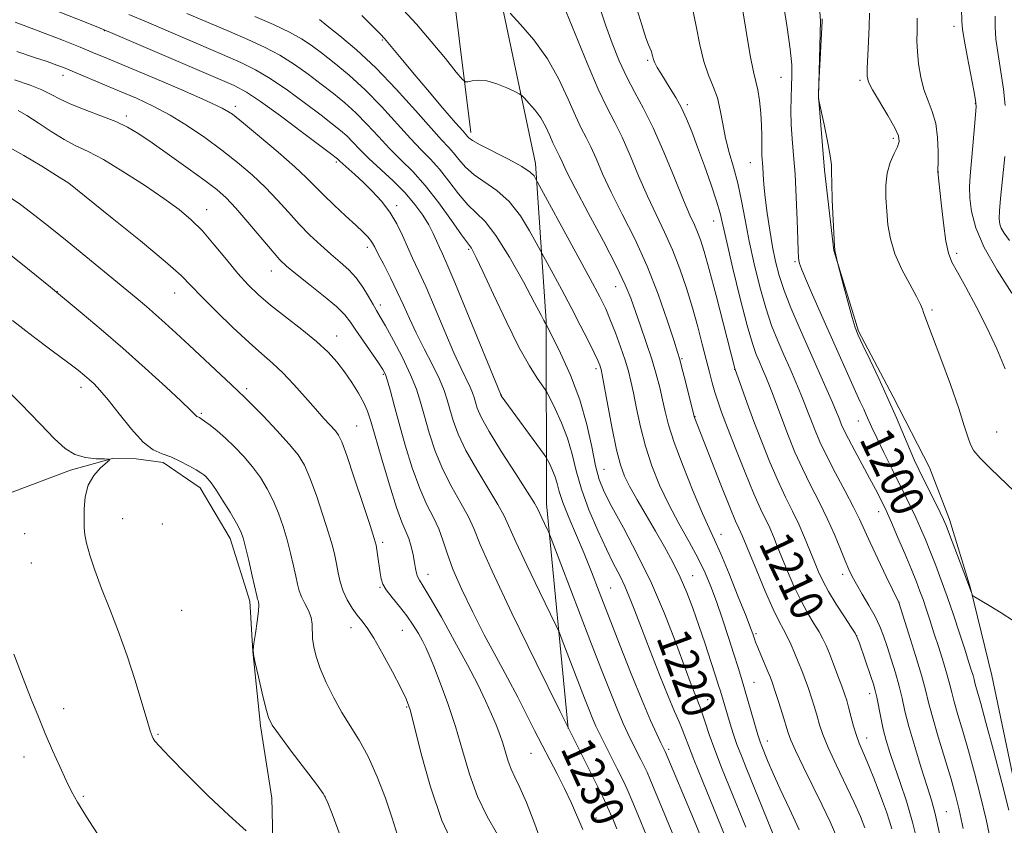
# Model space of a CAD drawing. Extents: x 2172300 to 2175200, y 329800 to 332700.
# Drawn here: x 2174576 to 2174813, y 332116 to 332310 of the extents above; entities that cross this region are included whole.
import ezdxf

# ---------------------------------------------------------------- set-up
doc = ezdxf.new("R2010")
doc.units = 0
doc.header["$MEASUREMENT"] = 0
for name, color, linetype, lineweight in [('DTM HARD BREAKLINE', 7, 'Continuous', 0), ('DTM SPOT ELEVATION', 2, 'Continuous', 13), ('INDEX CONTOUR', 41, 'Continuous', 13), ('INDEX CONTOUR LABEL', 244, 'Continuous', 0), ('INTERMEDIATE CONTOUR', 44, 'Continuous', 0)]:
    doc.layers.add(name, color=color, linetype=linetype, lineweight=lineweight)
doc.styles.add('Style-ITALICS', font='ITALICS.shx')

msp = doc.modelspace()

# ---------------------------------------------------------------- linework, layer by layer
at = {"layer": 'DTM HARD BREAKLINE'}
for points in [[(2174707.8, 332139.18, 1230), (2174702.54, 332193.33, 1225.4), (2174702.46, 332237.34, 1219.91), (2174699.91, 332275.32, 1215.54), (2174691.71, 332314.15, 1211.95), (2174682.25, 332345.31, 1208.52), (2174673.52, 332366.37, 1206.46), (2174663.13, 332380.98, 1204.84), (2174651.11, 332393.99, 1203.35), (2174632.21, 332405.04, 1202.66), (2174614.91, 332414.05, 1201.33), (2174591.15, 332422.7, 1201.25), (2174579.07, 332426.42, 1200.68)], [(2174684.38, 332282.8, 1215.52), (2174680.16, 332316.53, 1211.26), (2174672.65, 332343.78, 1207.87), (2174663.88, 332365.77, 1205.76), (2174651.42, 332382.91, 1204.23), (2174627.98, 332397.7, 1203.4), (2174601.26, 332407.23, 1203.32), (2174580.2, 332414.69, 1202.99)], [(2174830.25, 332066.95, 1198.96), (2174817.68, 332114.69, 1199.2), (2174809.87, 332151.9, 1198.55), (2174804.78, 332172.94, 1197.95), (2174799.65, 332189.53, 1197.58), (2174794.89, 332202.08, 1197.1), (2174786.13, 332219.11, 1197.66), (2174777.77, 332234.92, 1197.83), (2174771.85, 332254.34, 1198.03), (2174769.57, 332273.74, 1198.23), (2174768.09, 332291.52, 1197.99), (2174768.63, 332309.69, 1198.07), (2174766.79, 332335.14, 1197.83), (2174762.92, 332357.78, 1197.02), (2174755.48, 332389.74, 1195.56), (2174745.57, 332414.45, 1194.15)], [(2174573.2, 332195.87, 1245.98), (2174587.86, 332201.44, 1244.24), (2174598.03, 332204.21, 1243.99), (2174603.71, 332204.17, 1242.42), (2174610.2, 332203.31, 1242.42), (2174619.09, 332197.16, 1242.58), (2174626.31, 332184.92, 1242.63), (2174631.07, 332169.87, 1242.38), (2174631.79, 332157.68, 1242), (2174633.69, 332139.81, 1242.29), (2174636.4, 332122.33, 1243.29), (2174636.71, 332108.93, 1244.03), (2174637.4, 332091.47, 1245.15), (2174638.44, 332068.32, 1246.02), (2174637.9, 332049.65, 1246.43), (2174636.96, 332032.2, 1247.67), (2174637.56, 332002.97, 1249.62)]]:
    msp.add_polyline3d(points, dxfattribs=at)
at = {"layer": 'DTM SPOT ELEVATION'}
for p in [(2174800.77, 332308.44, 1192.47), (2174596, 332307.37, 1226.07), (2174662.98, 332305.07, 1216.18), (2174726.95, 332300.18, 1206.23), (2174586.05, 332296.6, 1230.59), (2174759.08, 332296.1, 1200.82), (2174778.14, 332295.38, 1196.26), (2174627.63, 332289.14, 1227.55), (2174736.54, 332289.53, 1205.66), (2174805.93, 332289.86, 1192.07), (2174601.31, 332286.77, 1231.61), (2174786.14, 332281.41, 1196.36), (2174651.92, 332275.71, 1226.26), (2174751.68, 332275.51, 1202.77), (2174797, 332273.32, 1193.98), (2174587.55, 332270.44, 1236.02), (2174620.68, 332264.21, 1233.32), (2174666.43, 332265.18, 1225.64), (2174742.83, 332261.52, 1206.73), (2174659.41, 332255.1, 1228.45), (2174683.84, 332254.65, 1222.21), (2174801.41, 332253.7, 1193.63), (2174762.45, 332251.64, 1200.21), (2174636.29, 332249.39, 1232.7), (2174584.72, 332244.44, 1239.96), (2174612.94, 332244.09, 1236.79), (2174719.23, 332245.69, 1214.77), (2174662.51, 332241.27, 1229.54), (2174795.47, 332240.03, 1195.75), (2174652, 332233.79, 1233.32), (2174735.22, 332228.3, 1211.84), (2174714.5, 332225.86, 1218.38), (2174747.9, 332225.76, 1208.03), (2174663.28, 332224.52, 1232.2), (2174590.38, 332221.39, 1242.5), (2174630.31, 332221.06, 1237.66), (2174691.7, 332219.53, 1223.96), (2174619.4, 332215.15, 1239.8), (2174738.33, 332214.34, 1211.94), (2174777.73, 332213.26, 1200.73), (2174656.84, 332212.1, 1235.11), (2174811.04, 332210.63, 1195.24), (2174716.44, 332201.59, 1219.09), (2174600.46, 332189.73, 1243.26), (2174782.64, 332191.4, 1202.61), (2174610.03, 332188.46, 1242.96), (2174576.82, 332186.1, 1245.17), (2174744.66, 332185.93, 1213.33), (2174663.13, 332183.99, 1235.67), (2174578.4, 332179.06, 1244.99), (2174673.99, 332176.31, 1233.35), (2174737.77, 332176.02, 1217.24), (2174773.97, 332176.3, 1206.47), (2174662.48, 332173.18, 1236.11), (2174718, 332173.04, 1223.08), (2174787.55, 332169.53, 1203.98), (2174614.65, 332167.65, 1242.81), (2174655.49, 332163.47, 1238.63), (2174667.87, 332162.79, 1236.89), (2174753.07, 332161.99, 1213.75), (2174777.28, 332161.54, 1208.01), (2174752.61, 332150.25, 1215.07), (2174780.42, 332147.58, 1208.55), (2174741.39, 332146.14, 1219.24), (2174586.24, 332143.95, 1245.44), (2174668.89, 332144.33, 1238.16), (2174608.96, 332137.72, 1243.87), (2174755.76, 332136.15, 1215.38), (2174779.76, 332136.85, 1209.38), (2174698.85, 332133.2, 1232.81), (2174731.99, 332134.17, 1223.68), (2174576.69, 332132.29, 1246.59), (2174590.97, 332122.82, 1245.8), (2174649.17, 332122.82, 1242.02), (2174798.9, 332119.08, 1205.13), (2174714.5, 332117.58, 1231.28)]:
    msp.add_point(p, dxfattribs=at)
at = {"layer": 'INDEX CONTOUR', "flags": 128}
for points, elevation in [([(2174813.998, 332119.467), (2174812.279, 332126.168), (2174810.275, 332133.8341), (2174808.4659, 332140.64), (2174807.223, 332145.1899), (2174806.068, 332149.247), (2174805.818, 332150.183), (2174805.616, 332150.982), (2174805.358, 332151.931), (2174804.944, 332153.307), (2174804.301, 332155.34), (2174803.36, 332158.248), (2174802.092, 332162.121), (2174800.621, 332166.538), (2174799.112, 332170.95), (2174797.698, 332174.919), (2174796.376, 332178.456), (2174795.115, 332181.68), (2174793.887, 332184.688), (2174792.699, 332187.478), (2174791.564, 332190.024), (2174790.461, 332192.372), (2174789.245, 332194.855), (2174785.849, 332201.663), (2174783.862, 332205.674), (2174782.149, 332209.193), (2174780.98, 332211.688), (2174779.638, 332214.721), (2174779.012, 332216.089), (2174778.185, 332217.865), (2174777.017, 332220.412), (2174775.4099, 332223.987), (2174768.858, 332238.7521), (2174766.686, 332243.688), (2174764.996, 332247.588), (2174764.009, 332249.982), (2174763.563, 332251.243), (2174763.405, 332251.958), (2174763.317, 332252.725), (2174763.234, 332254.198), (2174763.129, 332257.044), (2174762.974, 332261.644), (2174762.756, 332267.23), (2174762.463, 332272.749), (2174762.099, 332277.382), (2174761.747, 332281.255), (2174761.507, 332284.726), (2174761.449, 332288.069), (2174761.522, 332291.215), (2174761.647, 332294.005), (2174761.7329, 332296.439), (2174761.658, 332299.135), (2174761.29, 332302.866), (2174760.557, 332308.106), (2174758.743, 332319.88)], 1200), ([(2174750.628, 332115.381), (2174746.69, 332124.994), (2174744.781, 332129.7221), (2174743.112, 332134.038), (2174741.798, 332137.717), (2174740.817, 332140.67), (2174740.112, 332142.843), (2174739.615, 332144.267), (2174739.21, 332145.293), (2174738.769, 332146.358), (2174738.154, 332147.904), (2174737.204, 332150.408), (2174733.662, 332160.019), (2174731.004, 332166.87), (2174727.877, 332174.165), (2174724.444, 332181.208), (2174721.11, 332187.492), (2174718.341, 332192.554), (2174716.465, 332196.1821), (2174715.263, 332199.156), (2174714.38, 332202.504), (2174713.48, 332207.009), (2174712.311, 332212.462), (2174710.643, 332218.405), (2174708.379, 332224.344), (2174705.972, 332229.63), (2174704.008, 332233.574), (2174702.421, 332236.673), (2174702.2869, 332236.875), (2174702.179, 332237.069), (2174701.9709, 332237.477), (2174701.297, 332238.7709), (2174699.718, 332241.752), (2174696.992, 332246.821), (2174693.645, 332252.771), (2174690.4009, 332257.994), (2174687.801, 332261.33), (2174685.659, 332263.427), (2174683.612, 332265.383), (2174681.3819, 332268.019), (2174679.0449, 332271.063), (2174676.766, 332273.965), (2174674.628, 332276.365), (2174672.3979, 332278.647), (2174669.764, 332281.386), (2174662.788, 332289.046), (2174658.864, 332293.086), (2174654.986, 332296.6429), (2174651.3939, 332299.62), (2174648.322, 332302.011), (2174645.859, 332303.861), (2174643.506, 332305.422), (2174640.6189, 332307.002), (2174636.7559, 332308.822), (2174632.302, 332310.778)], 1220), ([(2174785.778, 332114.998), (2174785.2561, 332116.828), (2174784.504, 332119.042), (2174783.558, 332121.641), (2174782.509, 332124.422), (2174781.442, 332127.189), (2174780.414, 332129.781), (2174779.478, 332132.048), (2174778.665, 332133.9171), (2174777.944, 332135.629), (2174777.262, 332137.505), (2174776.583, 332139.752), (2174775.939, 332142.124), (2174775.376, 332144.2611), (2174774.907, 332145.94), (2174774.413, 332147.488), (2174773.742, 332149.368), (2174772.801, 332151.88), (2174771.733, 332154.669), (2174770.738, 332157.217), (2174769.946, 332159.159), (2174769.203, 332160.755), (2174768.285, 332162.417), (2174767.025, 332164.491), (2174765.502, 332167.042), (2174763.8531, 332170.066), (2174762.207, 332173.501), (2174760.662, 332177.044), (2174759.307, 332180.335), (2174758.198, 332183.1021), (2174757.252, 332185.429), (2174756.353, 332187.487), (2174754.159, 332192.071), (2174752.534, 332195.732), (2174750.431, 332200.8241), (2174748.172, 332206.501), (2174746.179, 332211.629), (2174744.766, 332215.364), (2174743.823, 332218.022), (2174743.134, 332220.209), (2174742.506, 332222.46), (2174741.843, 332225.0271), (2174741.069, 332228.094), (2174740.126, 332231.782), (2174739.011, 332235.9841), (2174737.736, 332240.534), (2174736.308, 332245.262), (2174734.72, 332249.991), (2174732.964, 332254.538), (2174731.041, 332258.806), (2174728.994, 332263.02), (2174726.88, 332267.49), (2174724.756, 332272.381), (2174722.698, 332277.286), (2174720.783, 332281.651), (2174719.03, 332285.196), (2174717.214, 332288.718), (2174715.049, 332293.289), (2174712.39, 332299.528), (2174707.351, 332311.872)], 1210), ([(2174813.088, 332289.3479), (2174812.69, 332293.222), (2174812.071, 332297.419), (2174811.398, 332301.585), (2174810.8859, 332305.288), (2174810.686, 332308.259), (2174810.7011, 332310.87)], 1190), ([(2174719.509, 332114.999), (2174718.727, 332116.95), (2174717.715, 332119.316), (2174716.161, 332122.646), (2174713.775, 332127.473), (2174710.368, 332134.255), (2174705.778, 332143.429), (2174700.068, 332154.968), (2174694.225, 332166.964), (2174689.462, 332177.042), (2174686.6209, 332183.502), (2174685.058, 332187.335), (2174683.756, 332190.211), (2174681.934, 332193.493), (2174679.75, 332197.332), (2174677.593, 332201.574), (2174675.781, 332206.038), (2174674.331, 332210.423), (2174673.183, 332214.401), (2174672.237, 332217.785), (2174671.221, 332220.956), (2174669.822, 332224.438), (2174667.858, 332228.539), (2174665.682, 332232.706), (2174663.779, 332236.173), (2174662.492, 332238.421), (2174661.607, 332239.911), (2174660.77, 332241.355), (2174659.69, 332243.287), (2174658.334, 332245.541), (2174656.736, 332247.775), (2174654.921, 332249.74), (2174652.889, 332251.564), (2174650.634, 332253.469), (2174648.169, 332255.631), (2174645.575, 332258.061), (2174642.953, 332260.722), (2174640.365, 332263.576), (2174637.707, 332266.552), (2174634.834, 332269.575), (2174631.634, 332272.585), (2174628.112, 332275.585), (2174624.306, 332278.591), (2174620.264, 332281.592), (2174616.091, 332284.4571), (2174611.906, 332287.025), (2174607.798, 332289.19), (2174603.745, 332291.059), (2174599.694, 332292.79), (2174588.828, 332297.364), (2174586.548, 332298.2999), (2174584.573, 332299.061), (2174582.222, 332299.899), (2174578.968, 332301.01), (2174574.9031, 332302.356)], 1230), ([(2174814.118, 332256.816), (2174812.867, 332258.576), (2174812.176, 332259.754), (2174811.79, 332260.755), (2174811.643, 332262.012), (2174811.7131, 332263.971), (2174811.971, 332266.906), (2174812.699, 332273.93), (2174812.994, 332277.023)], 1190), ([(2174666.621, 332113.671), (2174665.421, 332117.5041), (2174663.747, 332122.325), (2174661.73, 332127.543), (2174659.5669, 332132.399), (2174657.421, 332136.351), (2174653.275, 332142.993), (2174651.296, 332146.58), (2174649.509, 332150.253), (2174648.064, 332153.648), (2174647.069, 332156.484), (2174646.482, 332158.824), (2174646.22, 332160.814), (2174646.133, 332164.264), (2174645.854, 332165.9129), (2174645.183, 332167.6021), (2174644.308, 332169.28), (2174643.497, 332170.865), (2174642.948, 332172.336), (2174642.562, 332173.911), (2174642.164, 332175.868), (2174641.614, 332178.403), (2174640.902, 332181.383), (2174640.0539, 332184.5959), (2174639.084, 332187.85), (2174637.98, 332191.044), (2174636.717, 332194.099), (2174635.273, 332196.957), (2174633.625, 332199.651), (2174631.746, 332202.233), (2174629.64, 332204.732), (2174627.4211, 332207.074), (2174625.233, 332209.158), (2174623.216, 332210.899), (2174621.495, 332212.262), (2174620.197, 332213.227), (2174619.395, 332213.798), (2174618.964, 332214.077), (2174618.728, 332214.192), (2174618.539, 332214.26), (2174618.346, 332214.349), (2174618.126, 332214.518), (2174617.763, 332214.895), (2174616.773, 332215.898), (2174614.577, 332218.015), (2174610.803, 332221.545), (2174605.899, 332226.032), (2174600.515, 332230.834), (2174595.2779, 332235.354), (2174590.716, 332239.191), (2174583.033, 332245.511), (2174576.264, 332251.002), (2174571.183, 332255.094)], 1240)]:
    msp.add_lwpolyline(points, dxfattribs=dict(at, elevation=elevation))
at = {"layer": 'INTERMEDIATE CONTOUR', "flags": 128}
for points, elevation in [([(2174733.285, 332113.129), (2174727.533, 332126.875), (2174726.801, 332128.5951), (2174726.179, 332129.94), (2174725.335, 332131.6469), (2174723.23, 332135.818), (2174722.181, 332137.941), (2174721.046, 332140.395), (2174719.659, 332143.638), (2174717.88, 332148.048), (2174715.678, 332153.68), (2174713.049, 332160.507), (2174703.726, 332184.9439), (2174703.15, 332186.382), (2174702.753, 332187.2301), (2174701.448, 332189.906), (2174700.387, 332192.165), (2174699.643, 332193.485), (2174698.01, 332196.087), (2174695.147, 332200.517), (2174691.743, 332205.833), (2174688.742, 332210.718), (2174686.859, 332214.159), (2174685.9, 332216.352), (2174685.446, 332217.798), (2174685.121, 332218.95), (2174684.741, 332220.09), (2174684.168, 332221.452), (2174681.996, 332225.935), (2174680.265, 332229.735), (2174678.09, 332234.817), (2174675.74, 332240.419), (2174673.546, 332245.555), (2174671.761, 332249.4951), (2174670.316, 332252.533), (2174669.058, 332255.219), (2174667.8361, 332257.99), (2174666.49, 332260.834), (2174664.855, 332263.629), (2174662.836, 332266.263), (2174660.598, 332268.677), (2174658.376, 332270.825), (2174656.378, 332272.659), (2174652.776, 332275.878), (2174652.208, 332276.432), (2174651.919, 332276.676), (2174650.868, 332277.479), (2174643.796, 332282.804), (2174638.438, 332286.796), (2174633.643, 332290.286), (2174630.315, 332292.511), (2174627.272, 332294.108), (2174622.812, 332296.064), (2174597.545, 332306.917), (2174595.004, 332307.968), (2174591.671, 332309.29), (2174569.087, 332318.216)], 1226), ([(2174792.103, 332111.139), (2174790.8, 332116.5779), (2174789.324, 332121.6161), (2174787.812, 332126.135), (2174786.435, 332130.053), (2174785.3229, 332133.347), (2174784.447, 332136.234), (2174783.734, 332138.995), (2174783.123, 332141.811), (2174782.1721, 332146.71), (2174781.805, 332148.346), (2174781.378, 332149.82), (2174780.743, 332151.711), (2174777.96, 332159.683), (2174777.437, 332161.1), (2174776.921, 332162.113), (2174775.986, 332163.566), (2174774.355, 332166.053), (2174772.364, 332169.157), (2174770.5, 332172.209), (2174769.125, 332174.721), (2174768.096, 332176.938), (2174767.142, 332179.289), (2174766.044, 332182.089), (2174764.78, 332185.213), (2174763.376, 332188.423), (2174761.853, 332191.577), (2174760.197, 332194.912), (2174758.386, 332198.762), (2174756.429, 332203.328), (2174754.44, 332208.2849), (2174752.5641, 332213.174), (2174750.932, 332217.572), (2174749.624, 332221.191), (2174747.938, 332225.955), (2174745.203, 332236.631), (2174743.426, 332243.498), (2174741.7731, 332249.777), (2174740.57, 332254.141), (2174739.714, 332256.909), (2174738.998, 332258.809), (2174738.213, 332260.566), (2174737.1471, 332262.902), (2174735.59, 332266.5371), (2174733.422, 332271.876), (2174730.886, 332278.065), (2174728.318, 332283.937), (2174725.986, 332288.626), (2174723.886, 332292.473), (2174721.949, 332296.121), (2174720.119, 332300.085), (2174718.397, 332304.357), (2174716.795, 332308.801), (2174713.923, 332317.4621)], 1208), ([(2174814.723, 332244.103), (2174811.15, 332249.618), (2174808.037, 332255.119), (2174806.036, 332259.848), (2174805.006, 332263.756), (2174804.605, 332266.974), (2174804.538, 332269.7), (2174804.687, 332272.398), (2174805.334, 332279.598), (2174805.964, 332287.067), (2174806.093, 332289.078), (2174805.992, 332290.621), (2174805.577, 332292.918), (2174803.943, 332301.318), (2174803.205, 332305.261), (2174802.805, 332307.74), (2174802.656, 332309.598), (2174802.497, 332316.103)], 1192), ([(2174797.271, 332113.829), (2174796.21, 332118.62), (2174795.317, 332121.867), (2174794.271, 332125.156), (2174792.858, 332129.644), (2174791.299, 332134.783), (2174789.923, 332139.598), (2174788.961, 332143.372), (2174788.254, 332146.429), (2174787.546, 332149.3501), (2174786.6481, 332152.561), (2174785.637, 332155.868), (2174784.654, 332158.92), (2174783.785, 332161.481), (2174782.886, 332163.78), (2174781.7571, 332166.158), (2174780.2821, 332168.839), (2174778.681, 332171.565), (2174777.26, 332173.959), (2174776.228, 332175.798), (2174775.412, 332177.476), (2174774.544, 332179.541), (2174773.403, 332182.402), (2174771.9619, 332185.909), (2174770.24, 332189.775), (2174768.283, 332193.753), (2174766.228, 332197.769), (2174764.238, 332201.792), (2174762.446, 332205.777), (2174760.867, 332209.618), (2174759.487, 332213.197), (2174757.242, 332219.265), (2174756.305, 332221.748), (2174755.446, 332223.889), (2174754.641, 332225.777), (2174753.875, 332227.516), (2174753.104, 332229.3371), (2174752.179, 332231.982), (2174750.93, 332236.318), (2174749.276, 332242.778), (2174747.516, 332250.047), (2174746.041, 332256.372), (2174745.1059, 332260.524), (2174744.423, 332263.355), (2174743.569, 332266.2399), (2174742.2389, 332270.193), (2174740.611, 332274.798), (2174738.983, 332279.276), (2174737.576, 332283.023), (2174736.323, 332286.11), (2174735.079, 332288.779), (2174733.746, 332291.227), (2174732.395, 332293.458), (2174730.096, 332297.107), (2174729.275, 332298.488), (2174728.696, 332299.579), (2174728.352, 332300.397), (2174728.17, 332301.014), (2174728.057, 332301.514), (2174727.933, 332301.977), (2174727.763, 332302.472), (2174727.164, 332303.922), (2174726.549, 332305.612), (2174725.511, 332308.803), (2174723.933, 332313.876)], 1206), ([(2174802.998, 332115.045), (2174802.041, 332119.535), (2174801.152, 332123.089), (2174800.055, 332126.9059), (2174796.968, 332137.16), (2174795.579, 332141.928), (2174794.64, 332145.446), (2174793.884, 332148.441), (2174792.919, 332151.99), (2174791.491, 332156.777), (2174789.896, 332161.9161), (2174787.493, 332169.497), (2174784.449, 332175.776), (2174782.413, 332180.028), (2174780.538, 332184.021), (2174778.02, 332189.573), (2174776.588, 332192.482), (2174774.56, 332196.331), (2174772.241, 332200.676), (2174770.09, 332204.822), (2174768.4631, 332208.225), (2174767.293, 332210.951), (2174766.41, 332213.221), (2174765.648, 332215.2639), (2174764.859, 332217.343), (2174763.902, 332219.732), (2174762.676, 332222.62), (2174761.258, 332225.865), (2174759.762, 332229.245), (2174758.2849, 332232.632), (2174756.832, 332236.276), (2174755.39, 332240.525), (2174753.9589, 332245.588), (2174752.606, 332251.118), (2174751.418, 332256.632), (2174750.441, 332261.733), (2174749.572, 332266.372), (2174748.668, 332270.586), (2174747.638, 332274.431), (2174746.593, 332278.018), (2174745.691, 332281.476), (2174745.03, 332284.89), (2174744.456, 332288.171), (2174743.752, 332291.185), (2174742.77, 332293.896), (2174741.627, 332296.652), (2174740.51, 332299.897), (2174739.549, 332303.93), (2174738.655, 332308.476), (2174737.686, 332313.116)], 1204), ([(2174809.678, 332111.845), (2174808.4979, 332117.256), (2174807.16, 332122.851), (2174805.7139, 332128.461), (2174804.261, 332133.773), (2174802.901, 332138.501), (2174801.725, 332142.484), (2174800.8229, 332145.587), (2174800.229, 332147.815), (2174799.749, 332149.716), (2174799.134, 332151.974), (2174798.208, 332155.072), (2174797.084, 332158.675), (2174795.945, 332162.244), (2174794.941, 332165.3481), (2174794.072, 332167.979), (2174793.302, 332170.236), (2174792.569, 332172.281), (2174791.704, 332174.526), (2174790.514, 332177.449), (2174788.9021, 332181.296), (2174787.161, 332185.392), (2174785.683, 332188.832), (2174784.744, 332190.977), (2174784.157, 332192.248), (2174783.622, 332193.333), (2174782.879, 332194.812), (2174781.833, 332196.852), (2174780.43, 332199.51), (2174776.863, 332206.088), (2174775.317, 332208.983), (2174774.295, 332211.008), (2174773.697, 332212.326), (2174773.334, 332213.245), (2174773.0059, 332214.11), (2174772.4759, 332215.421), (2174771.498, 332217.7161), (2174769.907, 332221.35), (2174763.466, 332235.926), (2174761.486, 332240.57), (2174759.85, 332244.732), (2174758.65, 332248.3359), (2174757.772, 332251.7009), (2174757.049, 332255.243), (2174756.356, 332259.232), (2174755.729, 332263.353), (2174755.243, 332267.147), (2174754.946, 332270.248), (2174754.785, 332272.675), (2174754.683, 332274.543), (2174754.486, 332277.237), (2174754.435, 332278.534), (2174754.449, 332282.068), (2174754.386, 332284.525), (2174754.196, 332287.47), (2174753.891, 332290.499), (2174753.502, 332293.104), (2174753.04, 332295.077), (2174752.444, 332297.4), (2174751.635, 332301.351), (2174750.578, 332307.691), (2174749.412, 332315.11)], 1202), ([(2174742.656, 332106.079), (2174737.996, 332117.353), (2174731.189, 332133.587), (2174730.141, 332135.705), (2174729.134, 332137.786), (2174727.64, 332141.061), (2174725.589, 332145.868), (2174722.987, 332152.305), (2174720.157, 332159.511), (2174715.296, 332172.092), (2174713.42, 332176.899), (2174711.624, 332181.341), (2174707.971, 332190.015), (2174706.548, 332193.592), (2174705.654, 332196.2489), (2174705.108, 332198.212), (2174704.641, 332199.8309), (2174704.054, 332201.371), (2174703.4299, 332202.741), (2174702.921, 332203.764), (2174702.573, 332204.407), (2174702.015, 332205.227), (2174691.664, 332219.323), (2174691.456, 332219.797), (2174683.385, 332239.6141), (2174680.475, 332246.666), (2174678.576, 332251.129), (2174677.486, 332253.569), (2174676.786, 332255.107), (2174676.105, 332256.681), (2174675.28, 332258.493), (2174674.198, 332260.566), (2174672.752, 332262.908), (2174670.868, 332265.484), (2174668.477, 332268.248), (2174665.592, 332271.129), (2174659.79, 332276.523), (2174657.609, 332278.686), (2174655.897, 332280.4789), (2174654.4269, 332281.983), (2174652.941, 332283.332), (2174651.0431, 332284.859), (2174648.303, 332286.952), (2174644.484, 332289.823), (2174640.127, 332293.005), (2174635.968, 332295.858), (2174632.4619, 332297.948), (2174628.949, 332299.665), (2174624.49, 332301.603), (2174606.146, 332309.4579), (2174601.955, 332311.225)], 1224), ([(2174746.534, 332110.9909), (2174740.131, 332126.578), (2174738.084, 332131.653), (2174736.754, 332135.092), (2174735.9371, 332137.29), (2174735.294, 332138.954), (2174734.514, 332140.755), (2174733.421, 332143.243), (2174731.87, 332146.932), (2174729.807, 332152.078), (2174727.537, 332157.888), (2174725.457, 332163.307), (2174723.858, 332167.532), (2174722.606, 332170.759), (2174721.463, 332173.434), (2174720.218, 332175.998), (2174718.759, 332178.856), (2174716.999, 332182.407), (2174714.927, 332186.889), (2174712.8129, 332191.889), (2174711.005, 332196.829), (2174709.727, 332201.268), (2174708.73, 332205.292), (2174707.642, 332209.118), (2174706.217, 332212.857), (2174704.701, 332216.186), (2174703.464, 332218.669), (2174702.744, 332220.065), (2174702.251, 332220.888), (2174700.318, 332223.588), (2174698.448, 332226.532), (2174695.943, 332231.042), (2174692.895, 332237.173), (2174689.796, 332243.749), (2174687.236, 332249.288), (2174685.649, 332252.68), (2174684.842, 332254.318), (2174684.463, 332254.968), (2174683.507, 332256.222), (2174682.1101, 332258.159), (2174679.7, 332261.584), (2174676.621, 332265.843), (2174673.366, 332270.021), (2174670.331, 332273.425), (2174667.505, 332276.26), (2174664.777, 332278.954), (2174662.058, 332281.827), (2174659.342, 332284.763), (2174656.645, 332287.535), (2174653.963, 332289.987), (2174651.218, 332292.24), (2174648.312, 332294.481), (2174645.171, 332296.842), (2174641.817, 332299.214), (2174638.293, 332301.43), (2174634.609, 332303.385), (2174630.625, 332305.221), (2174626.168, 332307.142), (2174615.924, 332311.52)], 1222), ([(2174763.465, 332114.696), (2174761.098, 332119.82), (2174758.891, 332124.546), (2174757.2061, 332128.287), (2174756.018, 332131.057), (2174754.293, 332135.278), (2174754.035, 332135.956), (2174753.805, 332136.633), (2174753.492, 332137.654), (2174749.554, 332151.177), (2174748.74, 332153.87), (2174747.741, 332157.057), (2174746.441, 332161.092), (2174744.969, 332165.547), (2174743.51, 332169.8), (2174742.181, 332173.415), (2174740.797, 332176.699), (2174739.101, 332180.146), (2174736.927, 332184.129), (2174734.472, 332188.544), (2174732.028, 332193.17), (2174729.838, 332197.824), (2174727.962, 332202.492), (2174726.414, 332207.199), (2174725.196, 332211.906), (2174724.256, 332216.31), (2174723.528, 332220.043), (2174722.931, 332222.899), (2174722.315, 332225.323), (2174721.514, 332227.921), (2174720.423, 332231.1119), (2174719.173, 332234.548), (2174717.955, 332237.696), (2174716.84, 332240.2941), (2174715.406, 332243.189), (2174713.111, 332247.504), (2174709.673, 332253.861), (2174699.949, 332271.751), (2174699.571, 332272.333), (2174698.6059, 332273.266), (2174696.621, 332274.613), (2174693.42, 332276.368), (2174686.616, 332279.83), (2174684.746, 332280.889), (2174683.894, 332281.502), (2174683.564, 332281.853), (2174682.463, 332283.096), (2174680.677, 332285.149), (2174677.613, 332288.716), (2174673.877, 332293.0959), (2174670.301, 332297.326), (2174667.548, 332300.63), (2174664.364, 332304.515), (2174663.531, 332305.492), (2174662.578, 332306.493), (2174660.88, 332308.191), (2174658.037, 332310.999)], 1216), ([(2174772.554, 332112.947), (2174770.9339, 332116.662), (2174769.002, 332120.663), (2174764.439, 332129.974), (2174762.588, 332133.842), (2174761.47, 332136.352), (2174760.8201, 332138.106), (2174759.42, 332142.641), (2174758.48, 332145.63), (2174757.631, 332148.278), (2174757.019, 332150.109), (2174756.515, 332151.467), (2174755.925, 332152.904), (2174754.233, 332156.888), (2174753.47, 332158.716), (2174752.978, 332159.957), (2174752.699, 332160.74), (2174752.295, 332161.975), (2174751.77, 332163.384), (2174750.652, 332166.247), (2174748.79, 332170.928), (2174746.578, 332176.398), (2174744.545, 332181.2791), (2174743.0499, 332184.65), (2174741.759, 332187.427), (2174740.169, 332190.984), (2174737.951, 332196.252), (2174735.493, 332202.38), (2174733.363, 332208.074), (2174731.9751, 332212.364), (2174731.145, 332215.58), (2174730.538, 332218.377), (2174729.864, 332221.311), (2174729.018, 332224.556), (2174727.941, 332228.187), (2174726.618, 332232.195), (2174725.212, 332236.231), (2174722.858, 332242.897), (2174721.557, 332246.099), (2174719.468, 332250.4749), (2174716.274, 332256.612), (2174712.637, 332263.4209), (2174709.46, 332269.395), (2174707.425, 332273.393), (2174706.32, 332275.728), (2174705.712, 332277.08), (2174705.225, 332278.065), (2174704.72, 332279.044), (2174704.118, 332280.315), (2174703.349, 332282.08), (2174702.375, 332284.17), (2174701.169, 332286.319), (2174699.754, 332288.286), (2174698.356, 332289.918), (2174697.254, 332291.085), (2174696.593, 332291.738), (2174695.9851, 332292.15), (2174694.911, 332292.672), (2174693.016, 332293.539), (2174690.62, 332294.513), (2174688.212, 332295.234), (2174686.198, 332295.448), (2174684.671, 332295.304), (2174683.645, 332295.054), (2174683.027, 332294.994), (2174682.296, 332295.5989), (2174680.827, 332297.3871), (2174678.1989, 332300.649), (2174674.813, 332304.768), (2174671.277, 332308.898), (2174668.066, 332312.387)], 1214), ([(2174779.285, 332115.225), (2174778.221, 332117.927), (2174776.693, 332121.33), (2174772.389, 332130.378), (2174770.458, 332134.595), (2174769.185, 332137.733), (2174768.4, 332140.075), (2174767.807, 332142.127), (2174767.163, 332144.291), (2174766.446, 332146.559), (2174765.687, 332148.823), (2174764.907, 332151.001), (2174764.1, 332153.124), (2174763.251, 332155.247), (2174762.353, 332157.397), (2174761.436, 332159.471), (2174760.5391, 332161.333), (2174759.658, 332162.984), (2174758.6169, 332164.962), (2174757.195, 332167.939), (2174755.286, 332172.285), (2174753.2281, 332177.15), (2174751.473, 332181.382), (2174749.725, 332185.644), (2174749.33, 332186.552), (2174748.901, 332187.464), (2174748.145, 332189.168), (2174746.7631, 332192.497), (2174744.613, 332197.862), (2174738.216, 332214.082), (2174738.133, 332214.344), (2174735.974, 332223.095), (2174735.218, 332226.11), (2174734.7, 332228.074), (2174734.161, 332229.866), (2174733.244, 332232.73), (2174731.671, 332237.559), (2174729.49, 332243.814), (2174726.824, 332250.6), (2174723.838, 332257.144), (2174720.838, 332263.15), (2174718.17, 332268.4431), (2174716.09, 332272.8869), (2174714.509, 332276.507), (2174713.248, 332279.366), (2174712.128, 332281.63), (2174710.967, 332283.881), (2174709.584, 332286.802), (2174707.815, 332290.86), (2174705.577, 332295.6631), (2174702.805, 332300.603), (2174699.55, 332305.124), (2174696.337, 332308.875), (2174693.804, 332311.559)], 1212), ([(2174817.472, 332194.302), (2174809.5421, 332201.843), (2174807.037, 332204.341), (2174805.572, 332206.083), (2174804.72, 332207.603), (2174804.068, 332209.437), (2174803.253, 332212.139), (2174801.926, 332216.267), (2174799.8941, 332222.039), (2174797.588, 332228.322), (2174795.592, 332233.646), (2174793.716, 332238.576), (2174793.416, 332239.426), (2174793.167, 332240.21), (2174792.695, 332241.378), (2174791.725, 332243.309), (2174790.113, 332246.238), (2174788.223, 332249.829), (2174786.548, 332253.605), (2174785.461, 332257.183), (2174784.866, 332260.561), (2174784.546, 332263.83), (2174784.345, 332267.05), (2174784.3431, 332270.149), (2174784.682, 332273.02), (2174785.426, 332275.565), (2174786.348, 332277.712), (2174787.149, 332279.397), (2174787.552, 332280.665), (2174787.378, 332281.988), (2174786.475, 332283.95), (2174784.81, 332286.8959), (2174781.158, 332293.091), (2174780.197, 332294.946), (2174779.847, 332296.369), (2174779.857, 332298.228), (2174780.2, 332304.725), (2174780.361, 332308.356), (2174780.428, 332311.593)], 1196), ([(2174727.1859, 332112.142), (2174724.154, 332119.423), (2174723.13, 332121.913), (2174722.258, 332123.956), (2174721.17, 332126.2929), (2174719.622, 332129.423), (2174715.229, 332138.0959), (2174714.453, 332139.73), (2174713.73, 332141.409), (2174712.84, 332143.614), (2174711.739, 332146.43), (2174706.386, 332160.431), (2174705.696, 332162.199), (2174704.9371, 332163.875), (2174700.874, 332172.172), (2174697.807, 332178.493), (2174695.148, 332184.124), (2174692.35, 332190.41), (2174690.883, 332193.1489), (2174685.747, 332201.583), (2174683.167, 332206.1459), (2174681.32, 332210.098), (2174680.116, 332213.388), (2174679.314, 332216.099), (2174678.671, 332218.382), (2174677.9179, 332220.639), (2174676.783, 332223.336), (2174675.097, 332226.7831), (2174673.109, 332230.668), (2174671.17, 332234.523), (2174669.54, 332237.999), (2174668.094, 332241.224), (2174666.617, 332244.444), (2174664.973, 332247.793), (2174663.354, 332250.958), (2174662.0351, 332253.511), (2174661.203, 332255.161), (2174660.679, 332256.156), (2174660.197, 332256.877), (2174659.4999, 332257.677), (2174658.375, 332258.7951), (2174656.619, 332260.442), (2174654.15, 332262.72), (2174651.373, 332265.306), (2174648.813, 332267.768), (2174644.746, 332271.915), (2174641.945, 332274.55), (2174637.926, 332278.067), (2174633.443, 332281.86), (2174629.548, 332285.0889), (2174626.874, 332287.192), (2174624.386, 332288.715), (2174620.631, 332290.483), (2174614.677, 332293.071), (2174607.6779, 332296.049), (2174596.784, 332300.643), (2174593.446, 332302.034), (2174590.177, 332303.364), (2174586.159, 332304.968), (2174581.7831, 332306.686), (2174577.739, 332308.239), (2174574.536, 332309.419)], 1228), ([(2174758.674, 332110.0299), (2174754.7219, 332119.77), (2174750.858, 332129.234), (2174749.5311, 332132.5411), (2174748.472, 332135.332), (2174747.576, 332137.918), (2174746.812, 332140.308), (2174746.168, 332142.435), (2174744.497, 332148.123), (2174744.058, 332149.543), (2174743.3311, 332151.818), (2174742.2, 332155.299), (2174740.793, 332159.565), (2174739.301, 332164.002), (2174737.8619, 332168.124), (2174736.408, 332171.948), (2174734.824, 332175.62), (2174733.017, 332179.267), (2174731.006, 332182.953), (2174728.835, 332186.726), (2174726.579, 332190.574), (2174724.441, 332194.245), (2174722.651, 332197.4269), (2174721.359, 332200.01), (2174720.385, 332202.68), (2174719.466, 332206.324), (2174718.417, 332211.447), (2174717.366, 332217.04), (2174716.017, 332224.433), (2174715.769, 332225.655), (2174715.62, 332226.1889), (2174715.409, 332226.771), (2174714.954, 332227.827), (2174714.065, 332229.706), (2174712.613, 332232.64), (2174710.708, 332236.392), (2174708.518, 332240.6101), (2174706.237, 332244.908), (2174704.151, 332248.781), (2174700.118, 332256.233), (2174698.513, 332259.149), (2174696.271, 332262.747), (2174693.576, 332266.182), (2174690.629, 332268.813), (2174685.114, 332272.6059), (2174683.064, 332274.454), (2174681.47, 332276.282), (2174680.165, 332277.9091), (2174678.924, 332279.304), (2174677.291, 332281.034), (2174674.75, 332283.817), (2174670.968, 332288.099), (2174666.337, 332293.25), (2174661.431, 332298.368), (2174656.784, 332302.701), (2174652.771, 332306.088), (2174649.724, 332308.52), (2174647.856, 332310.032)], 1218), ([(2174815.134, 332165.139), (2174812.129, 332167.003), (2174809.228, 332168.767), (2174805.723, 332170.8841), (2174805.241, 332171.233), (2174805.11, 332171.474), (2174804.955, 332171.9309), (2174804.565, 332173.018), (2174803.768, 332175.175), (2174801.0049, 332182.516), (2174799.715, 332185.911), (2174798.873, 332188.08), (2174798.2369, 332189.565), (2174797.444, 332191.216), (2174792.271, 332201.594), (2174791.249, 332203.7581), (2174790.105, 332206.368), (2174786.893, 332214.059), (2174784.867, 332218.725), (2174782.663, 332223.524), (2174780.546, 332227.969), (2174778.824, 332231.53), (2174777.699, 332233.923), (2174776.938, 332235.849), (2174776.201, 332238.256), (2174775.247, 332241.759), (2174774.227, 332245.646), (2174772.734, 332251.467), (2174772.239, 332253.728), (2174772.067, 332254.329), (2174772.0449, 332254.5), (2174771.9941, 332255.375), (2174771.671, 332261.723), (2174771.452, 332266.5209), (2174771.31, 332270.672), (2174771.29, 332273.23), (2174771.235, 332274.996), (2174770.94, 332277.205), (2174770.279, 332280.6959), (2174769.45, 332284.712), (2174768.136, 332290.897), (2174768.116, 332291.06), (2174768.097, 332291.334), (2174768.089, 332291.753), (2174768.0989, 332292.319), (2174768.1979, 332294.535), (2174769.026, 332309.628), (2174769.023, 332309.79), (2174768.984, 332310.188)], 1198), ([(2174813.116, 332225.825), (2174811.088, 332230.686), (2174808.71, 332235.8181), (2174806.119, 332240.908), (2174803.626, 332245.509), (2174801.5859, 332249.14), (2174800.246, 332251.588), (2174799.423, 332253.701), (2174798.824, 332256.593), (2174798.224, 332260.9661), (2174797.6561, 332265.884), (2174796.878, 332273.317), (2174796.886, 332273.42), (2174796.9, 332273.988), (2174796.922, 332275.4891), (2174796.927, 332278.195), (2174796.79, 332281.6), (2174796.358, 332285.004), (2174795.544, 332287.888), (2174794.522, 332290.467), (2174793.53, 332293.139), (2174792.761, 332296.178), (2174792.239, 332299.352), (2174791.943, 332302.309), (2174791.841, 332304.844), (2174791.857, 332307.3511), (2174791.905, 332310.376)], 1194), ([(2174711.332, 332114.823), (2174708.58, 332121.16), (2174706.942, 332124.721), (2174705.179, 332128.206), (2174703.348, 332131.64), (2174701.511, 332135.11), (2174699.693, 332138.708), (2174697.786, 332142.545), (2174695.647, 332146.734), (2174693.177, 332151.361), (2174690.45, 332156.394), (2174687.585, 332161.77), (2174684.724, 332167.364), (2174682.116, 332172.785), (2174680.03, 332177.579), (2174678.628, 332181.427), (2174677.626, 332184.542), (2174676.629, 332187.273), (2174675.328, 332189.981), (2174673.753, 332193.081), (2174672.019, 332197.002), (2174670.2429, 332201.977), (2174668.546, 332207.458), (2174667.051, 332212.703), (2174665.855, 332217.091), (2174664.944, 332220.499), (2174664.277, 332222.925), (2174663.77, 332224.479), (2174663.147, 332225.721), (2174662.088, 332227.32), (2174658.436, 332232.55), (2174656.652, 332235.159), (2174655.332, 332237.135), (2174653.994, 332238.841), (2174651.967, 332240.833), (2174648.8399, 332243.475), (2174645.2421, 332246.352), (2174642.065, 332248.856), (2174639.9201, 332250.609), (2174638.303, 332252.158), (2174636.429, 332254.282), (2174630.642, 332261.211), (2174627.724, 332264.601), (2174625.3839, 332267.074), (2174623.125, 332269.067), (2174620.221, 332271.273), (2174616.216, 332274.171), (2174611.705, 332277.376), (2174607.546, 332280.29), (2174604.339, 332282.4681), (2174601.643, 332284.081), (2174598.757, 332285.456), (2174595.202, 332286.851), (2174591.394, 332288.258), (2174587.966, 332289.604), (2174585.358, 332290.835), (2174583.213, 332291.983), (2174580.978, 332293.1), (2174578.144, 332294.25), (2174574.394, 332295.545)], 1232), ([(2174702.098, 332109.585), (2174699.755, 332116.085), (2174697.739, 332121.354), (2174696.158, 332124.963), (2174694.958, 332127.384), (2174694.042, 332129.313), (2174693.314, 332131.317), (2174692.682, 332133.4379), (2174692.053, 332135.5901), (2174691.339, 332137.732), (2174690.46, 332140.0179), (2174689.344, 332142.647), (2174687.902, 332145.8191), (2174686.009, 332149.72), (2174683.526, 332154.534), (2174680.44, 332160.237), (2174677.245, 332165.96), (2174674.56, 332170.628), (2174672.847, 332173.468), (2174671.933, 332174.9291), (2174671.488, 332175.763), (2174671.224, 332176.618), (2174671.013, 332177.711), (2174670.768, 332179.155), (2174670.419, 332180.994), (2174669.956, 332183.013), (2174669.384, 332184.926), (2174668.687, 332186.644), (2174667.752, 332188.853), (2174666.4441, 332192.43), (2174664.718, 332197.863), (2174662.871, 332204.061), (2174660.235, 332213.2241), (2174659.451, 332215.616), (2174658.556, 332217.623), (2174657.259, 332219.959), (2174655.641, 332222.553), (2174653.875, 332225.139), (2174652.051, 332227.534), (2174649.922, 332229.892), (2174647.161, 332232.449), (2174643.598, 332235.352), (2174639.692, 332238.381), (2174636.0599, 332241.227), (2174633.144, 332243.702), (2174630.679, 332246.101), (2174628.226, 332248.842), (2174625.461, 332252.186), (2174622.517, 332255.774), (2174619.643, 332259.092), (2174616.958, 332261.797), (2174614.054, 332264.226), (2174610.393, 332266.884), (2174605.671, 332270.092), (2174600.516, 332273.426), (2174595.79, 332276.272), (2174592.115, 332278.217), (2174589.153, 332279.638), (2174586.324, 332281.111), (2174583.217, 332283.038), (2174580.082, 332285.135), (2174577.337, 332286.946), (2174575.259, 332288.1379)], 1234), ([(2174690.786, 332113.568), (2174688.312, 332117.915), (2174685.962, 332122.78), (2174684.011, 332128.152), (2174682.316, 332133.838), (2174680.63, 332139.606), (2174678.791, 332145.187), (2174676.969, 332150.181), (2174675.421, 332154.153), (2174674.317, 332156.842), (2174673.491, 332158.675), (2174672.691, 332160.248), (2174671.704, 332162.044), (2174670.462, 332164.091), (2174668.934, 332166.3), (2174667.149, 332168.566), (2174665.383, 332170.713), (2174663.968, 332172.548), (2174663.14, 332173.97), (2174662.74, 332175.234), (2174662.51, 332176.6879), (2174661.957, 332180.525), (2174661.707, 332182.183), (2174661.493, 332183.361), (2174661.052, 332184.937), (2174660.053, 332188.053), (2174658.315, 332193.3631), (2174656.256, 332199.593), (2174654.439, 332204.981), (2174653.267, 332208.227), (2174652.491, 332209.868), (2174651.696, 332210.898), (2174648.936, 332213.899), (2174646.878, 332216.1929), (2174644.398, 332219.043), (2174641.704, 332222.097), (2174639.053, 332224.914), (2174636.587, 332227.227), (2174634.003, 332229.458), (2174630.884, 332232.201), (2174627.009, 332235.823), (2174622.949, 332239.774), (2174619.469, 332243.278), (2174616.983, 332245.868), (2174614.5, 332248.314), (2174610.676, 332251.698), (2174604.705, 332256.6749), (2174597.935, 332262.198), (2174587.506, 332270.569), (2174584.525, 332272.46), (2174580.967, 332274.682), (2174576.602, 332277.298), (2174572.4349, 332279.564)], 1236), ([(2174680.534, 332110.11), (2174677.373, 332117.001), (2174674.614, 332125.061), (2174672.391, 332133.072), (2174670.76, 332139.592), (2174669.685, 332143.6641), (2174668.756, 332146.293), (2174667.467, 332148.974), (2174665.486, 332152.78), (2174663.153, 332157.101), (2174660.981, 332160.908), (2174659.351, 332163.451), (2174658.113, 332165.0991), (2174656.989, 332166.499), (2174655.775, 332168.175), (2174654.57, 332170.1399), (2174653.547, 332172.286), (2174652.831, 332174.504), (2174652.347, 332176.706), (2174651.968, 332178.805), (2174651.563, 332180.817), (2174650.978, 332183.152), (2174650.053, 332186.324), (2174648.7, 332190.607), (2174647.118, 332195.318), (2174645.578, 332199.54), (2174644.229, 332202.635), (2174642.725, 332205.1019), (2174640.597, 332207.724), (2174637.589, 332211.022), (2174634.287, 332214.486), (2174631.492, 332217.346), (2174629.721, 332219.107), (2174628.372, 332220.381), (2174626.563, 332222.058), (2174616.481, 332231.538), (2174613.366, 332234.447), (2174610.722, 332236.878), (2174608.3901, 332238.966), (2174606.169, 332240.885), (2174603.678, 332242.969), (2174587.076, 332256.581), (2174582.959, 332259.924), (2174579.267, 332262.843), (2174575.791, 332265.4421), (2174572.347, 332267.789)], 1238), ([(2174652.83, 332113.396), (2174650.897, 332118.565), (2174649.723, 332121.606), (2174648.732, 332123.493), (2174647.11, 332125.736), (2174641.062, 332133.727), (2174638.223, 332137.521), (2174636.506, 332139.963), (2174635.599, 332141.782), (2174634.937, 332144.091), (2174634.088, 332147.631), (2174633.16, 332151.647), (2174632.3949, 332155.014), (2174631.9801, 332156.9609), (2174631.899, 332158.151), (2174632.082, 332159.604), (2174632.447, 332162.031), (2174632.856, 332164.918), (2174633.157, 332167.439), (2174633.242, 332168.975), (2174633.173, 332169.7089), (2174633.054, 332170.029), (2174632.949, 332170.342), (2174632.762, 332171.138), (2174631.6641, 332175.989), (2174630.826, 332179.615), (2174630.054, 332182.868), (2174629.469, 332185.094), (2174628.841, 332186.77), (2174627.856, 332188.6569), (2174626.318, 332191.279), (2174624.524, 332194.199), (2174622.894, 332196.742), (2174621.746, 332198.401), (2174620.998, 332199.331), (2174620.471, 332199.857), (2174619.972, 332200.275), (2174619.269, 332200.763), (2174618.118, 332201.473), (2174616.367, 332202.489), (2174614.23, 332203.621), (2174612.013, 332204.613), (2174609.928, 332205.356), (2174607.806, 332206.338), (2174605.388, 332208.194), (2174602.531, 332211.3), (2174599.563, 332214.9989), (2174596.933, 332218.374), (2174594.972, 332220.727), (2174593.547, 332222.232), (2174592.407, 332223.279), (2174591.264, 332224.254), (2174589.679, 332225.516), (2174587.178, 332227.42), (2174583.451, 332230.207), (2174578.852, 332233.673), (2174573.901, 332237.498)], 1242), ([(2174630.241, 332114.515), (2174626.142, 332118.145), (2174621.082, 332122.954), (2174615.933, 332128.042), (2174611.747, 332132.286), (2174609.295, 332134.857), (2174608.199, 332136.117), (2174607.799, 332136.724), (2174607.511, 332137.331), (2174607.076, 332138.578), (2174606.31, 332141.098), (2174605.08, 332145.303), (2174603.446, 332150.716), (2174601.52, 332156.637), (2174599.4221, 332162.456), (2174597.316, 332167.937), (2174595.378, 332172.934), (2174593.761, 332177.311), (2174592.5261, 332180.967), (2174591.71, 332183.811), (2174591.3159, 332185.861), (2174591.203, 332187.571), (2174591.195, 332192.061), (2174591.408, 332194.967), (2174592.118, 332197.785), (2174593.478, 332200.147), (2174595.111, 332201.955), (2174597.2349, 332203.827), (2174597.1171, 332204.07), (2174596.054, 332204.115), (2174594.046, 332204.172), (2174591.495, 332204.463), (2174588.905, 332205.209), (2174586.581, 332206.641), (2174584.0371, 332209.011), (2174580.587, 332212.583), (2174575.865, 332217.373), (2174570.786, 332222.433)], 1244), ([(2174594.904, 332112.895), (2174591.721, 332117.866), (2174589.55, 332121.385), (2174588.092, 332123.997), (2174586.809, 332126.625), (2174585.279, 332129.975), (2174583.553, 332133.884), (2174581.8, 332137.972), (2174580.128, 332141.997), (2174578.414, 332146.262), (2174576.473, 332151.207), (2174574.204, 332157.084)], 1246)]:
    msp.add_lwpolyline(points, dxfattribs=dict(at, elevation=elevation))

# ---------------------------------------------------------------- texts
at = {"layer": 'INDEX CONTOUR LABEL', "style": 'Style-ITALICS', "width": 0.875}
for s, rotation, p in [('1200', 295.299996, (2174777.853, 332208.934, 1200)), ('1210', 295.5, (2174753.592, 332183.82, 1210)), ('1220', 290.199997, (2174728.957, 332161.09, 1220)), ('1230', 294.299996, (2174705.843, 332134.366, 1230))]:
    msp.add_text(s, height=8, rotation=rotation, dxfattribs=at).set_placement(p)

doc.saveas('drawing.dxf')
